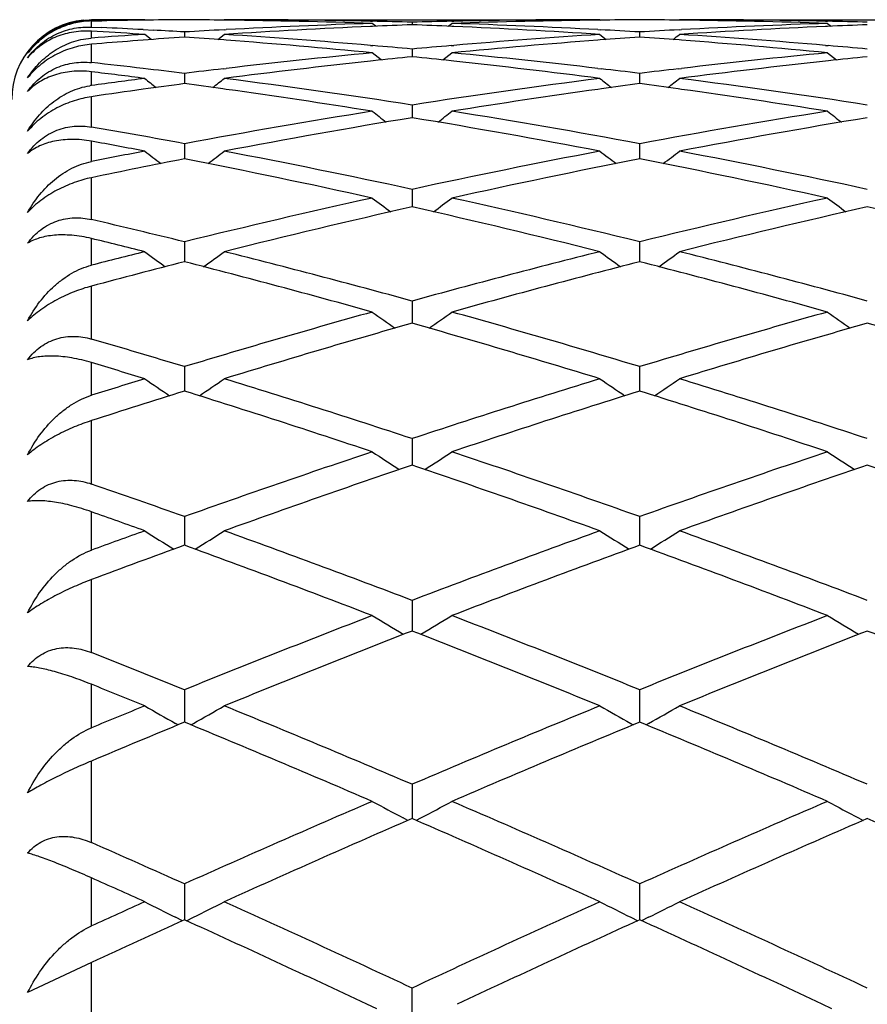
# Model space of a CAD drawing. Units: inches. Extents: x 0 to 11, y 0 to 8.5.
# Drawn here: x 6.8 to 6.9, y 3.4 to 3.5 of the extents above; entities that cross this region are included whole.
import ezdxf

# ---------------------------------------------------------------- set-up
doc = ezdxf.new("R2010")
doc.units = ezdxf.units.IN
doc.header["$LTSCALE"] = 0.605
doc.header["$MEASUREMENT"] = 0
doc.layers.get('0').update_dxf_attribs({"linetype": 'CONTINUOUS'})

msp = doc.modelspace()

# ---------------------------------------------------------------- linework, layer by layer
at = {"color": 7, "linetype": 'Continuous'}
for p, q in [((6.8218028209, 3.4848985526), (6.821216582100001, 3.4848943571)), ((6.821216582100001, 3.4847886833), (6.8222506663, 3.4848074648)), ((6.821216582100001, 3.4841729449), (6.821216582100001, 3.4847886833)), ((6.8266106295, 3.4848698528), (6.8265554462, 3.4849145706)), ((6.8344845062, 3.484869626), (6.8345399032, 3.4849145706)), ((6.834735011499999, 3.4848671236), (6.834539443200001, 3.4848691021)), ((6.834540013200001, 3.4849145706), (6.8722243797, 3.4849145706)), ((6.849194978300001, 3.4847622645), (6.8493948106, 3.4847580831)), ((6.8497468901, 3.4842561767), (6.849390069299999, 3.4845448718)), ((6.8533821557, 3.4846628179), (6.8533821559, 3.4844043686)), ((6.8570174549, 3.4842561297), (6.857374242100001, 3.484544872)), ((6.8573695005, 3.4847578155), (6.8575693406, 3.4847622653)), ((6.8722248398, 3.4848693638), (6.8720294301, 3.4848671239)), ((6.872224265700001, 3.4849145706), (6.8722797014, 3.4848696559)), ((6.8802108746, 3.4849145706), (6.8801553777, 3.4848695515)), ((6.880403842000001, 3.4848671241), (6.8802082649, 3.4848691027)), ((6.880208784600001, 3.4849145706), (6.9178931511, 3.4849145706)), ((6.8948638535, 3.4847622649), (6.8950636635, 3.484758084)), ((6.8950589221, 3.4845448721), (6.895415745499999, 3.4842561757)), ((6.821216582100001, 3.4841729449), (6.8222504776, 3.4841248036)), ((6.8218033816, 3.4837282153), (6.821216582100001, 3.4837619711)), ((6.821216582100001, 3.4830717576), (6.821216582100001, 3.4837619711)), ((6.8263944246, 3.483916686), (6.827432134099999, 3.4838607719)), ((6.8271931518, 3.4829238635), (6.8265554462, 3.4834369513)), ((6.8305475541, 3.4836837724), (6.8305475528, 3.4831676354)), ((6.833901568200001, 3.4829233349), (6.8345399032, 3.4834369328)), ((6.8345142771, 3.4839064588), (6.834734803300001, 3.4839184948)), ((6.849402949299999, 3.4842418477), (6.8491949225, 3.4842327358)), ((6.8575693324, 3.4842327365), (6.8573613614, 3.4842415686)), ((6.8720293464, 3.4839184901), (6.872250064099999, 3.4839067353)), ((6.872224265700001, 3.4834369325), (6.8728627257, 3.4829233263)), ((6.876216515499999, 3.4831676523), (6.876216515499999, 3.4836837671)), ((6.8801830989, 3.48390645), (6.8804037, 3.4839184903)), ((6.8950718022, 3.4842418465), (6.894863801100001, 3.4842327357)), ((6.8222506657, 3.4825362036), (6.821216582100001, 3.4824507276)), ((6.821216582100001, 3.4806112652), (6.821216582100001, 3.4824507276)), ((6.834735011499999, 3.4828610885), (6.834498216599999, 3.4828787738)), ((6.872266127100001, 3.4828790779), (6.8720294301, 3.482861091)), ((6.880403842000001, 3.482861092), (6.880167038400001, 3.4828787779)), ((6.849194978300001, 3.4823384446), (6.8494526677, 3.4823164292)), ((6.8502933282, 3.4808736845), (6.849390069299999, 3.4815942591)), ((6.8533821557, 3.4819691836), (6.8533821563, 3.4811970491)), ((6.8564709749, 3.4808736809), (6.857374242100001, 3.4815942598)), ((6.8573116428, 3.4823161), (6.8575693406, 3.482338448)), ((6.8948638535, 3.4823384464), (6.895121521, 3.4823164328)), ((6.8950589221, 3.48159426), (6.8959621872, 3.4808736825)), ((6.8494762286, 3.4807868809), (6.8491949225, 3.480756519)), ((6.8575693324, 3.4807565207), (6.857288081799999, 3.4807865213)), ((6.895145082000001, 3.4807868781), (6.894863801100001, 3.4807565188)), ((6.821216582100001, 3.4783170711), (6.821216582100001, 3.4796888213)), ((6.8305475541, 3.4795244944), (6.8305475517, 3.478498698)), ((6.8344251351, 3.4799904083), (6.834734803300001, 3.4800271311)), ((6.8720293464, 3.4800271209), (6.8723392028, 3.4799907586)), ((6.876216515399999, 3.4784987305), (6.876216515499999, 3.4795244833)), ((6.8800939579, 3.479990389), (6.8804037, 3.4800271212)), ((6.834735011499999, 3.4779256159), (6.834394681799999, 3.4779726888)), ((6.872369664600001, 3.4779730908), (6.8720294301, 3.4779256205)), ((6.880403842000001, 3.4779256222), (6.880063503500001, 3.4779726964)), ((6.821378036900001, 3.477212183), (6.821216582100001, 3.4771884947)), ((6.821216582100001, 3.4741484406), (6.821216582100001, 3.4771884947)), ((6.8533821557, 3.4763573278), (6.853382156599999, 3.4750812319)), ((6.821216582100001, 3.4706900906), (6.821216582100001, 3.4727261269)), ((6.8305475541, 3.4724777383), (6.8305475507, 3.4709551811)), ((6.876216515299999, 3.4709552287), (6.876216515499999, 3.4724777217)), ((6.821216582100001, 3.464865745), (6.821216582100001, 3.4690681605)), ((6.8533821557, 3.467897823), (6.8533821569, 3.4661338108)), ((6.821216582100001, 3.4602867299), (6.821216582100001, 3.4629614479)), ((6.8305475541, 3.4626321213), (6.8305475497, 3.4606319507)), ((6.876216515299999, 3.460632013), (6.876216515499999, 3.4626320992)), ((6.821216582100001, 3.4528799136), (6.821216582100001, 3.4581918427)), ((6.8533821557, 3.4566970524), (6.8533821571, 3.4544673059)), ((6.821216582100001, 3.4472378173), (6.821216582100001, 3.4505175808)), ((6.8305475541, 3.4501114576), (6.8305475488, 3.4476588271)), ((6.876216515299999, 3.4476589033), (6.876216515499999, 3.4501114305)), ((6.821216582100001, 3.4383416753), (6.821216582100001, 3.4446963173)), ((6.8533821557, 3.442895872), (6.8533821574, 3.4402284318)), ((6.821216582100001, 3.4317074503), (6.821216582100001, 3.4355510145)), ((6.8305475541, 3.435073202), (6.830547547999999, 3.4321989544)), ((6.876216515299999, 3.4321990438), (6.876216515499999, 3.43507317)), ((6.821216582100001, 3.4214338569), (6.821216582100001, 3.4287512985)), ((6.8533821557, 3.4266678398), (6.8533821576, 3.4235962513)), ((6.821216582100001, 3.4138909324), (6.821216582100001, 3.4182499622)), ((6.8305475541, 3.4177064691), (6.8305475472, 3.4144467496)), ((6.876216515299999, 3.4144468511), (6.876216515499999, 3.4177064327)), ((6.8299060173, 3.4141819606), (6.829657722, 3.4143215493)), ((6.831189335199999, 3.4141817413), (6.831437624299999, 3.4143214121)), ((6.875326638200001, 3.4143215453), (6.8755751872, 3.4141818138)), ((6.8771068526, 3.4143216658), (6.8768581655, 3.4141817741)), ((6.821216582100001, 3.4023690839), (6.821216582100001, 3.410557304)), ((6.8533821557, 3.4082170327), (6.8533821578, 3.4047799323)), ((6.852960549700001, 3.4045964479), (6.8524921312, 3.4048445741)), ((6.8538273496, 3.404608924), (6.8542721349, 3.4048445625)), ((6.8981610393, 3.4048445541), (6.8986294187, 3.4045964496)), ((6.821216582100001, 3.3940123166), (6.821216582100001, 3.3988319947)), ((6.8305475541, 3.3982296557), (6.8305475462, 3.3946255938)), ((6.876216515299999, 3.3946255772), (6.876216515499999, 3.3982296155)), ((6.8303518136, 3.3945363363), (6.829657722, 3.3948800663)), ((6.830743821900001, 3.3945362541), (6.831437624299999, 3.3948799187)), ((6.8753266362, 3.3948800501), (6.8760206592, 3.3945362843)), ((6.875326638200001, 3.3948800539), (6.8760207173, 3.3945363302)), ((6.8771068526, 3.3948801541), (6.8764126339, 3.3945362888)), ((6.821216582100001, 3.390343134), (6.8148163911, 3.3873289012)), ((6.821216582100001, 3.3813871069), (6.821216582100001, 3.390343134)), ((6.8533821368, 3.3840160849), (6.8533821557, 3.3877754803)), ((6.8498319827, 3.3856950961), (6.8488582187, 3.3861526349)), ((6.895500859299999, 3.3856950899), (6.894527254600001, 3.3861525525))]:
    msp.add_line(p, q, dxfattribs=at)
for centre, radius, start, end in [((6.821216582100001, 3.4769145706), 0.008, 95.45454545460001, 180), ((6.8265553337, 2.7798755438), 0.7050390267000001, 90.00000522209999, 90.38622100290002), ((6.834544535499999, 2.7794551789), 0.7054594152, 90.6619070693, 90.9985301218), ((6.834540963899999, 2.7797631704), 0.705151403, 90.3244551673, 90.6619059815), ((6.8265547151, 2.7797529375), 0.7051616356999999, 89.35121115639998, 89.6755484585), ((6.8345392885, 2.7797146388), 0.7051999318000001, 88.8091751129, 89.9999500624), ((6.8723482993, 2.7756369813), 0.7092795483, 91.85489556500002, 93.03985361269999), ((6.8265377307, 2.7786834115), 0.7062312868999999, 88.1456908318, 89.33494855549999), ((6.834520338300001, 2.7786905541), 0.7062241892, 88.46956381139998, 88.7931488008), ((6.8803033935, 2.7764123663), 0.708503643, 92.17761166650001, 92.49967211190001), ((6.826458976900001, 2.7763665461), 0.7085495025, 87.500332705, 87.8223753326), ((6.8722440677, 2.7786909555), 0.7062237905, 91.20685951780001, 91.53044471959998), ((6.8802197551, 2.7789909058), 0.7059237329000001, 90.6647766022, 91.8545630431), ((6.8344442035, 2.7763118816), 0.7086040893000001, 86.95954183959999, 88.14561636219999), ((6.8722264463, 2.7795748296), 0.705339741, 90.00016787959999, 91.1907038216), ((6.8802097362, 2.7797472491), 0.7051673243000001, 90.32444538300001, 90.64879727639999), ((6.8722236205, 2.7797569242), 0.7051576490000001, 89.35121426030001, 89.6755549796), ((6.8802081652, 2.7797127697), 0.7052018009000001, 88.8091783921, 89.9999545284), ((6.9180157608, 2.7756777042), 0.7092388019, 91.85488970809998, 93.0399122748), ((6.872206443500001, 2.7786769977), 0.7062377020999999, 88.1456963125, 89.33494502790002), ((6.8801894542, 2.7787027561), 0.7062119852, 88.4695571783, 88.7931492888), ((6.9259729467, 2.7763986968), 0.7085173289, 92.17762473459999, 92.4996804884), ((6.8207290212, 3.4752273921), 0.0085484943, 86.73037771099999, 89.23416598620001), ((6.872691543999999, 2.7697533946), 0.7151732368000001, 93.6987410223, 94.12746217), ((6.7805501125, 2.7717565906), 0.7131657777, 86.301360594, 86.68385889039999), ((6.788690889600001, 2.7745383012), 0.7103796517000001, 86.95758602030001, 87.2922387454), ((6.788609777, 2.7730306693), 0.7118894648999999, 86.62272058340001, 86.87386689049998), ((6.8724754426, 2.7731923787), 0.7117274537, 93.0574163738, 93.37725164790001), ((6.8804106769, 2.7740457794), 0.7108726584, 92.51677462450002, 93.6997189441), ((6.7883138088, 2.7684216314), 0.7165080133, 85.1257416847, 86.3009472926), ((6.8263075354, 2.7731836437), 0.7117359848999999, 86.3010537059, 87.4825700701), ((6.918533056599999, 2.7673244573), 0.7176082366, 93.69997610180002, 94.8733817343), ((6.834286913, 2.7731763736), 0.7117435267000001, 86.62268648870001, 86.94249270729998), ((6.9181440507, 2.7732112526), 0.7117085865, 93.05748022889999, 93.3773127833), ((6.6995473067, 3.7075337636), 0.2878517859, 308.7119487379, 308.8752669515), ((6.9260812349, 2.7740086073), 0.7109098683, 92.51677829910001, 93.6996652614), ((6.8339830625, 2.7684253794), 0.7165042483, 85.1257463891, 86.3009624443), ((6.8217478062, 3.4757101327), 0.007380766899999999, 94.12738145370002, 94.5973952946), ((6.8809159767, 2.7665301638), 0.7184053656, 94.35246084820001, 94.68401555560001), ((6.8807581028, 2.768615351), 0.7163142105, 94.0194607204, 94.3525272223), ((6.7803194756, 2.7683605866), 0.7165696181, 85.6638149664, 85.9805223615), ((6.7799088985, 2.763215901), 0.7217306273999999, 84.47556646209999, 85.64334135079999), ((6.9267470428, 2.7644650229), 0.7204768753, 94.3556011565, 95.5254185731), ((6.9264474607, 2.7683250526), 0.7166052414, 94.01947318489998, 94.33617694040002), ((6.8259897178, 2.7683802562), 0.7165499016, 85.66380930930002, 85.98052698370002), ((6.8255754797, 2.7631901553), 0.7217564731, 84.4755837328, 85.6433185706), ((6.8212620972, 3.4766467543), 0.008093384, 138.507552013, 142.7892717992), ((6.8215566713, 3.476697647), 0.0083000915, 141.1653791974, 144.2989659234), ((6.919748308300001, 2.7543178611), 0.7306717737999999, 95.5257178342, 96.6814848451), ((6.7878953484, 2.7633168672), 0.7216298731, 84.7933324954, 85.10654116899998), ((6.9189027295, 2.7629396566), 0.7220085915000001, 94.8935751817, 95.2066195663), ((6.787194842999999, 2.7560041987), 0.7289760523000001, 83.31706741069999, 84.4755104278), ((6.965409402300001, 2.7543979074), 0.7305913531, 95.52571665639998, 96.68160752950001), ((6.833566862200001, 2.7633493331), 0.7215973021, 84.7933074879, 85.1065317777), ((6.741072333200001, 2.7519331943), 0.7330721870999999, 83.31620952539998, 83.7235047362), ((6.9281665922, 2.7504854489), 0.7345286655, 96.1719933584, 97.32312822600001), ((6.9275152438, 2.7564483847), 0.7285302636, 95.840359534, 96.149231932), ((6.7791913853, 2.7559002649), 0.7290814040000001, 83.8508752332, 84.1595170751), ((6.7783749237, 2.7485896298), 0.736437445, 82.678477921, 83.8266356298), ((6.973843724500001, 2.7504098297), 0.7346047336, 96.17199927729999, 97.3230192847), ((6.9731886474, 2.7564083245), 0.7285705779, 95.8403934937, 96.14925026379998), ((6.732345866, 2.7457270982), 0.7393225379, 82.67907203259999, 83.0960309837), ((6.740707884600001, 2.7488140128), 0.7362125876000001, 82.9907534796, 83.3162927252), ((6.9204438276, 2.7483316351), 0.7366982676, 96.70529079229999, 97.00903782629999), ((6.786367290299999, 2.7487372254), 0.7362899562, 82.9907445021, 83.2946390794), ((6.9661129129, 2.748342991), 0.7366870006999999, 96.70541434, 97.00915526799999), ((6.9213172794, 2.7414449571), 0.7436401427, 97.3210890826, 97.73601407880001), ((6.929606625599999, 2.7391978211), 0.7459078165, 97.6315958825, 97.953568051), ((7.0912489276, 3.8136096878), 0.4266276166, 231.6523021375, 231.8497022202), ((6.7314328987, 2.7387801793), 0.7463292183, 82.0703217993, 82.36838826799999), ((6.5698419389, 3.8136121579), 0.426632364, 308.1504794727, 308.3479611229), ((6.7392365228, 2.7373400977), 0.7477805104999999, 81.2197080942, 82.67783393270003), ((6.9679224293, 2.7345551596), 0.7505930529000001, 97.32494867520002, 98.77761306940002), ((7.1305974853, 3.8056411456), 0.4164569425, 231.6540649384, 231.8563937544), ((6.9752657259, 2.7392606787), 0.7458442379000001, 97.63149832129999, 97.92977009270001), ((6.7771066984, 2.7388172239), 0.7462918489, 82.07030802619998, 82.3683909318), ((6.661535275299999, 3.7556093304), 0.3525890981, 308.0914690861, 308.3307080014), ((6.7849085917, 2.7373623316), 0.7477580505, 81.21969016879999, 82.6778636558), ((6.822183006, 3.4712038645), 0.0071785572, 97.737021614, 99.18547529290001), ((6.930178054, 2.7350982993), 0.750046972, 97.9534671025, 98.34061496160001), ((6.7300739765, 2.7292911377), 0.7559150178, 80.9182664131, 82.0414835391), ((6.9763541174, 2.7315304782), 0.7536506809, 97.9567634535, 99.0833652159), ((6.775735624199999, 2.7292436859), 0.7559630134, 80.9182948629, 82.04144238849999), ((6.971600914500001, 2.7115044254), 0.7739356779000001, 99.08550562459999, 100.5011132381), ((7.111205344299999, 3.8115038855), 0.4257830979, 232.0551325517, 232.2928210776), ((6.595577285399999, 3.8114815178), 0.4257541938, 307.7070678761, 307.9447744171), ((6.7357701133, 2.7150339496), 0.7703546323999999, 79.4954295703, 80.9176005707), ((7.0172555633, 2.7115956726), 0.773843334, 99.08553395290001, 100.5013028025), ((7.1568512219, 3.8114752586), 0.4257463939, 232.0552018049, 232.2929121041), ((6.9797220062, 2.7107433516), 0.7747090792, 99.3857393352, 100.8012119956), ((6.7263704653, 2.7069590095), 0.7785523186, 79.202411122, 80.6109006826), ((7.025412595700001, 2.7106173387), 0.7748369482999999, 99.38580415610001, 100.8010467505), ((6.6889884545, 2.7087540669), 0.7767321449, 79.4991815905, 80.19843260989998), ((6.6794744964, 2.7004150943), 0.7852102584, 79.20392075720001, 79.60025215830001), ((6.974903845399999, 2.6937844701), 0.7919609322, 100.7962967391, 101.1897668521), ((7.0848578013, 3.8089742069), 0.4248007287, 232.5509755736, 232.8268155207), ((6.5762362933, 3.8089725295), 0.4248002035, 307.1734425786, 307.4492918677), ((6.6849824738, 2.6875528143), 0.7983087031999999, 77.822229371, 79.20224345989999), ((7.022637594600001, 2.6833474731), 0.8025999347, 100.8015206823, 102.1741585817), ((7.129300732000001, 3.8074148844), 0.4228174275, 232.5543776585, 232.8315462796), ((6.6298354781, 3.7989325703), 0.4120084506, 307.1383131952, 307.4230086144), ((6.7306587139, 2.6875886927), 0.7982720795999999, 77.8222031469, 79.20228417949998), ((6.984148900499999, 2.687408331), 0.7984604118999999, 101.0912166759, 101.7743669625), ((6.6750118007, 2.6779036563), 0.8081598001000001, 77.53917633960002, 78.90379073380001), ((7.0308713261, 2.6821252278), 0.8038475409999999, 101.092472712, 102.4644209711), ((6.7206700837, 2.6778537526), 0.8082108109999999, 77.5392080585, 78.90374001010001), ((7.030063385, 2.6496840658), 0.8370729404999999, 102.464777322, 103.7891409195), ((7.1037424689, 3.8063061497), 0.4240353611, 233.1417246922, 233.4536685875), ((6.6030352512, 3.8062895456), 0.4240140316, 306.5462094524, 306.8581715389), ((6.6778750791, 2.6547341885), 0.8318884297, 76.2065095871, 77.5391114288), ((7.0757043997, 2.6498128326), 0.8369412023, 102.4648191154, 103.7893843138), ((7.1493910577, 3.8062799824), 0.4240022672, 233.1417944647, 233.4537643164), ((7.0383098724, 2.6485931046), 0.8381951298, 102.7458104266, 104.0699109391), ((6.6671715791, 2.6432007611), 0.8437376239, 75.9346059295, 77.2500119586), ((7.0840223091, 2.6484061617), 0.8383870797, 102.7458956153, 104.0696961178), ((6.7128542072, 2.6432588243), 0.8436779584, 75.9345573371, 77.2500529239), ((6.6300648209, 2.6457215848), 0.8411516813, 76.2112282268, 76.864775466), ((6.6192088374, 2.6339318364), 0.8532861334999999, 75.9364623246, 76.3057336709), ((7.0362331185, 2.624642302), 0.8628636745999999, 104.0637938739, 104.429554025), ((7.0764292749, 3.8034241332), 0.4233813324, 233.8297758622, 234.1760810992), ((6.584666755, 3.8034197515), 0.4233774515, 305.8241943115, 306.1704940232), ((6.6226668198, 2.6159878037), 0.8717921811, 74.6541474997, 75.9344604517), ((7.0856291647, 2.6101577554), 0.8778197164, 104.0700317458, 105.341555754), ((7.1284268508, 3.8121792921), 0.434184292, 233.8374586955, 234.1751659048), ((6.6324568259, 3.8007613421), 0.41998032, 305.801815682, 306.1512060668), ((6.6683497576, 2.616040998), 0.8717371631999999, 74.65411382479999, 75.9345109337), ((7.0465048137, 2.6157494817), 0.8720458238, 104.3381434198, 104.9718525487), ((6.6111501436, 2.6026560327), 0.8855835083, 74.3940237159, 75.6559661195), ((7.0940575291, 2.6084708899), 0.8795642555, 104.3396238081, 105.6102144633), ((6.6567992378, 2.6025830425), 0.8856591256, 74.3940629426, 75.6559010425), ((7.0984491766, 2.5641886625), 0.9255433422, 105.6104225776, 106.825231823), ((7.094437810900001, 3.8006320743), 0.4232032591, 234.6175935788, 234.9962608358), ((6.6123329912, 3.8006244201), 0.4231932588, 305.0036109501, 305.3822901447001), ((6.6102985224, 2.5710239915), 0.9184264284, 73.1697897316, 74.3939989483), ((7.1440691984, 2.5643666686), 0.9253587644, 105.6104764466, 106.8255220695), ((7.140105289299999, 3.8006311954), 0.4232017446, 234.6176761835, 234.9963466216), ((7.1068707079, 2.5627211492), 0.9270747926, 105.8683785441, 107.0827641273), ((6.5977386892, 2.5554232466), 0.934683797, 72.922380273, 74.1268826594), ((7.1526171684, 2.5624543019), 0.9273526884000001, 105.8684815859, 107.0825059834), ((6.6434318863, 2.5555058901), 0.9345976539, 72.9223211473, 74.1269313915), ((6.5610215898, 2.5587938626), 0.9311773734000001, 73.1751826346, 73.7740617121), ((6.548268762799999, 2.5429333508), 0.9477392293000001, 72.92446831689999, 73.26181134109999), ((7.1086729939, 2.5304778195), 0.9607705669, 107.0758089908, 107.4091757629), ((7.0663988288, 3.7979741454), 0.4235342128, 235.5080490391, 235.9171200371), ((6.5946977729, 3.7979687118), 0.4235290979, 304.0831175938, 304.4922208419), ((6.5488368198, 2.518917054), 0.9728744615, 71.75767287389999, 72.92225725000002), ((7.160408974400001, 2.51112943), 0.9810474861, 107.0827092096, 108.2375938543), ((7.113747222200001, 3.8004734315), 0.4265453402, 235.5122209099, 235.9184601337), ((6.6115855031, 3.8403750852), 0.4747798802000001, 304.0919155014, 304.4571190148001), ((6.5945301447, 2.518993425), 0.9727942768000001, 71.7576327166, 72.9223161201), ((7.1203947839, 2.5185553739), 0.97326494, 107.3260465599, 107.9023992101), ((6.535151586900001, 2.5011418969), 0.9915409329000001, 71.5232794013, 72.6675026039), ((7.1691114928, 2.5088784477), 0.9834104986, 107.3276620104, 108.4813560814), ((6.580786474400001, 2.5010377569), 0.991650472, 71.5233250752, 72.6674250386), ((7.1807741964, 2.450100912), 1.0453846723, 108.4814316519, 109.5738628808), ((7.083817159, 3.7958053836), 0.4247797021, 236.5039690798, 236.9412184252), ((6.622948680199999, 3.795804793), 0.4247783646, 303.0586490616, 303.4959031892), ((6.5291051541, 2.4591515244), 1.0358133788, 70.4207763907, 71.5232903647), ((7.2263621391, 2.4503466939), 1.0451259209, 108.4814960105, 109.5741927064), ((7.129427537100001, 3.7957174178), 0.4246740717, 236.5039981199, 236.9413581835), ((7.189434416, 2.4481797717), 1.0474214492, 108.7135924443, 109.8054157025), ((6.5139498495, 2.4384930833), 1.0576804811, 70.2001091967, 71.28134437339999), ((7.2352332463, 2.4478028679), 1.047820126, 108.7137106795, 109.8051208159), ((6.5596593112, 2.438609696), 1.0575570131, 70.2000410754, 71.2813996587), ((6.4777747077, 2.4429162482), 1.053007171, 70.4265701807, 70.9645316652), ((6.4623784688, 2.4219758349), 1.0752206454, 70.2023236255, 70.5044043744), ((7.1966600289, 2.4055251128), 1.092706718, 109.7979592948, 110.095767164), ((7.0553056526, 3.7942139506), 0.4270089011, 237.6083594321, 238.0714061057), ((6.6057893052, 3.7942107697), 0.427006512, 301.9288025428, 302.3919061547001), ((6.4589010305, 2.3902675119), 1.1089368773, 69.1618637161, 70.2000054262), ((7.251676436, 2.3799772814), 1.1199104691, 109.8052121816, 110.8331838246), ((7.103691784, 3.7985685608), 0.4321417244, 237.6134403408001, 238.0710711909), ((6.6311233441, 3.8266772409), 0.4653153482, 301.9396248675, 302.3648748192), ((6.5046104183, 2.3903764442), 1.1088206608, 69.1618180776, 70.2000712872), ((7.2104203817, 2.3897354473), 1.1095195071, 110.0216817831, 110.5353918374), ((6.4421768073, 2.3668018498), 1.1339767586, 68.9549462358, 69.9715995459), ((7.260765066599999, 2.3769995033), 1.123086667, 110.0233550534, 111.0498759237), ((6.4877897041, 2.3666536104), 1.1341352074, 68.9549972908, 69.9715113988), ((7.2826658961, 2.2993467326), 1.2062916295, 111.0498455277, 112.0119644185), ((7.072389417999999, 3.7937056665), 0.430777215, 238.8240807083, 239.3050997217), ((6.6343715374, 3.7937132335), 0.4307854243999999, 300.6947641736, 301.1757803584), ((6.428816540700001, 2.311325805), 1.1934172912, 67.9824977566, 68.9549859207), ((7.328204173, 2.2996903056), 1.2059240867, 111.0499187391, 112.0123267662), ((7.1179198676, 3.7934759371), 0.4305090128, 238.8240128384, 239.3053396741), ((7.2916552516, 2.2968422226), 1.2089904814, 111.2545244101, 112.2158395042), ((6.409980943099999, 2.2839642404), 1.2228514868, 67.7898618973, 68.7402820465), ((7.3375355632, 2.2963062547), 1.209566645, 111.2546552303, 112.2155143036), ((6.4557157429, 2.2841301222), 1.2226729918, 67.78978628510002, 68.740342712), ((6.3745710195, 2.2897787382), 1.2166082222, 67.98846575569999, 68.4616701553), ((6.355425851100001, 2.2620707429), 1.2464795996, 67.79211780760002, 68.05693880300001), ((7.3066059213, 2.2402356309), 1.2700667609, 112.208159169, 112.4685492754), ((7.0436559498, 3.7944559312), 0.4362308905, 240.1538086462, 240.6224837051), ((6.6174397649, 3.7944512012), 0.4362267075, 299.3777700651, 299.8464512696), ((6.346156775800001, 2.2199486864), 1.2919981614, 66.8842555368, 67.78977234570002), ((7.366337763400001, 2.2062339417), 1.3068614336, 112.2155216637, 113.1107420136), ((7.092290205299999, 3.7997093135), 0.4422634114, 240.1593033888, 240.6215891985), ((6.6515063817, 3.8149460215), 0.4597776059000001, 299.3848274746, 299.8297301322999), ((6.391891446, 2.2201057156), 1.291827911, 66.88420538300001, 67.7898438659), ((7.3233023422, 2.2191685651), 1.2928639672, 112.4039468006, 112.8519685073), ((6.325054511499999, 2.1886783928), 1.3259079492, 66.70571020249999, 67.58929195649999), ((7.3759855086, 2.202254193), 1.311175083, 112.4056187802, 113.2991369013), ((6.3706326519, 2.1884644629), 1.326140317, 66.7057656303, 67.58919505230001), ((7.4128068532, 2.0982059706), 1.4244604148, 113.299030978, 114.1268253244), ((7.0606427473, 3.7972078825), 0.4441572297999999, 241.5998904751, 242.0538351191), ((6.6461138546, 3.7972245694), 0.4441755728, 297.9460287713, 298.3999606986), ((6.3010381047, 2.1143497346), 1.4068325248, 65.8676120692, 66.70577071609999), ((7.4582658384, 2.0986983619), 1.4239251712, 113.2991114676, 114.1272136949), ((7.1060990792, 3.7968123618), 0.443708227, 241.599738324, 242.0541500904), ((7.4222689572, 2.0948901212), 1.4280908706, 113.4753678658, 114.3021638701), ((6.276767310299999, 2.0774246199), 1.4471892711, 65.7035635518, 66.5194495018), ((7.4682798283, 2.0941114811), 1.4289413043, 113.4755088496, 114.301814306), ((6.3225428213, 2.0776659874), 1.4469254043, 65.70348184390001, 66.51951447010002), ((6.2424847892, 2.0852231128), 1.4386813397, 65.8735869684, 66.2801208602), ((6.2177835432, 2.0477904467), 1.4796772272, 65.70580013779998, 65.93241463689999), ((7.4487295784, 2.0181166877), 1.5122371977, 114.2944633339, 114.5165913373), ((7.0319892212, 3.8024917142), 0.4550662491, 243.1640775595, 243.6009788998), ((6.6291083537, 3.802482767799999), 0.4550573769, 296.3992623301, 296.8361735558), ((6.1998074268, 1.9904301513), 1.5426386144, 64.9332861234, 65.70348275790002), ((7.515596123, 1.9716415077), 1.5633178713, 114.3017666642, 115.0617773484), ((7.0806952112, 3.8085951726), 0.4618835938, 243.1696982274, 243.6001550379), ((6.672634546599999, 3.806791985), 0.4598698515, 296.399720711, 296.8322961618), ((6.2455833964, 1.9906625485), 1.5423827348, 64.9332323404, 65.7035587276), ((7.4698719367, 1.9892657189), 1.5439467906, 114.4616622765, 114.8426720908), ((6.1729266722, 1.9494623823), 1.5877538658, 64.8040347498, 65.53210296489999), ((7.5254915523, 1.9674905534), 1.5678878947, 114.4631548797, 115.2004738245), ((6.218457981599999, 1.9491669084), 1.5880797849, 64.80407551649999, 65.5320037546)]:
    msp.add_arc(centre, radius, start, end, dxfattribs=at)
for points, knots in [([(6.8150912386, 3.4819024236), (6.815443919500001, 3.4823404929), (6.8162466297, 3.4831522039), (6.817697537999999, 3.4841021114), (6.8193783732, 3.4847346159), (6.820594091799999, 3.4848896435), (6.821216582100001, 3.4848943571)], [0, 0, 0, 0, 0.2399459865, 0.4830051942, 0.7344068272, 1, 1, 1, 1]), ([(6.821216582100001, 3.4847886833), (6.820686682000001, 3.4847786704), (6.8195930415, 3.4846502069), (6.8179855446, 3.484124201), (6.8164684776, 3.483248297), (6.8155900953, 3.4824500836), (6.8151998042, 3.4820087938)], [0, 0, 0, 0, 0.2335664365, 0.4817190267, 0.7403767420999999, 1, 1, 1, 1]), ([(6.8148165746, 3.4810878473), (6.815006263200001, 3.4813455116), (6.8154189882, 3.4818400165), (6.816125242999999, 3.4824986757), (6.816906587999999, 3.4830607195), (6.8177417154, 3.4835126872), (6.818608123500001, 3.4838485637), (6.8194853401, 3.4840690841), (6.820356568999999, 3.4841797857), (6.8209334173, 3.4841859233), (6.821216582100001, 3.4841729449)], [0, 0, 0, 0, 0.1297726862, 0.26047197, 0.3906986269, 0.5190822922999999, 0.6445817437, 0.766609546, 0.8850295145999999, 1, 1, 1, 1]), ([(6.8208432798, 3.4837751228), (6.820223967, 3.4837833694), (6.8190229386, 3.4836679695), (6.8173581927, 3.4831153199), (6.8159338683, 3.4822539325), (6.8151532737, 3.4814977493), (6.8148165746, 3.4810878473)], [0, 0, 0, 0, 0.2727796099, 0.5260902393, 0.7663775835, 1, 1, 1, 1]), ([(6.8148163911, 3.479081978), (6.8151623158, 3.479617472), (6.8159598785, 3.4806209798), (6.8171973214, 3.4816433094), (6.8183072124, 3.4822823451), (6.8192041468, 3.4826663802), (6.820158363200001, 3.4829409726), (6.8208200688, 3.4830401225), (6.8211562111, 3.4830671521)], [0, 0, 0, 0, 0.2468650642, 0.4925527552, 0.6164778604, 0.7418429512000001, 0.8694141927, 1, 1, 1, 1]), ([(6.821216582100001, 3.4824507275), (6.8206362161, 3.4824023328), (6.8194422872, 3.4821852114), (6.8180104825, 3.4816261618), (6.8169114278, 3.4809935317), (6.8161315512, 3.4804288889), (6.8154259298, 3.479792653), (6.8150083342, 3.479323779700001), (6.8148163911, 3.479081978)], [0, 0, 0, 0, 0.2353091765, 0.486999794, 0.6168201261, 0.746921092, 0.8752610868, 1, 1, 1, 1]), ([(6.8148165746, 3.4777270941), (6.815005383200001, 3.4779880906), (6.815416211000001, 3.4784866074), (6.8161228452, 3.4791441661), (6.816905068200001, 3.4796943082), (6.8177414012, 3.4801238023), (6.8186090781, 3.480427561), (6.8194873899, 3.4806077136), (6.820359388, 3.4806713735), (6.8209344851, 3.4806422918), (6.821216582100001, 3.4806112652)], [0, 0, 0, 0, 0.1313135091, 0.2624732281, 0.392336826, 0.5198949682999999, 0.6445014879, 0.7659269395999999, 0.8843122487999999, 1, 1, 1, 1]), ([(6.821216582100001, 3.4796888213), (6.8205645808, 3.479767763), (6.8193042974, 3.4797930666), (6.817793560299999, 3.4794923357), (6.816730743, 3.4790796826), (6.8160181686, 3.4787019244), (6.8153760351, 3.4782542518), (6.8149936131, 3.4779091104), (6.8148165746, 3.4777270941)], [0, 0, 0, 0, 0.2845469204, 0.54141827, 0.6616629709, 0.7775250004, 0.8899898324, 1, 1, 1, 1]), ([(6.8148163911, 3.4737408287), (6.8151565724, 3.4743140472), (6.8159366466, 3.4753952047), (6.8173891275, 3.4767593206), (6.8188124436, 3.4776159258), (6.820053503, 3.4780839984), (6.8207056309, 3.4782367788), (6.8210370862, 3.4782903693)], [0, 0, 0, 0, 0.2517483387, 0.5001251433, 0.7479824813, 0.8731893474, 1, 1, 1, 1]), ([(6.821216582100001, 3.4771884947), (6.820634359, 3.4771030077), (6.8194427752, 3.4768233882), (6.8177192614, 3.4761024841), (6.816126305599999, 3.475080064), (6.8152107676, 3.4742086688), (6.8148163911, 3.4737408287)], [0, 0, 0, 0, 0.2381137111, 0.4926678843, 0.752408697, 1, 1, 1, 1]), ([(6.8148165746, 3.4715014661), (6.8150046586, 3.4717627017), (6.8154139829, 3.472259364), (6.8161211061, 3.4729075609), (6.8169043126, 3.4734388087), (6.8177419051, 3.4738402489), (6.8186108024, 3.4741078168), (6.8194900392, 3.4742450813), (6.820362550800001, 3.4742607129), (6.8209355888, 3.4741969835), (6.821216582100001, 3.4741484406)], [0, 0, 0, 0, 0.1320954007, 0.26316508, 0.3923522994, 0.51902068, 0.6429078182, 0.7641070865, 0.8829831302, 1, 1, 1, 1]), ([(6.821216582100001, 3.4727261269), (6.820567999500001, 3.4728451539), (6.819322570800001, 3.4729654523), (6.8178077049, 3.47282306), (6.816737108, 3.4725427655), (6.8160244586, 3.4722673756), (6.815381788400001, 3.4719248084), (6.8149952435, 3.4716490274), (6.8148165746, 3.4715014661)], [0, 0, 0, 0, 0.2947473529, 0.5557213823, 0.6752711789, 0.7885144595999999, 0.8964222686, 1, 1, 1, 1]), ([(6.8148163911, 3.4655849345), (6.8151638974, 3.4662107509), (6.8159603484, 3.4673949606), (6.817207278200001, 3.4686642711), (6.818332546000001, 3.4694994646), (6.8192370025, 3.4700249271), (6.8201996421, 3.4704363046), (6.8208740112, 3.4706223257), (6.821216582100001, 3.4706900906)], [0, 0, 0, 0, 0.2546046719, 0.5046281136, 0.6286017575, 0.7521735446, 0.8757934812, 1, 1, 1, 1]), ([(6.821216582100001, 3.4690681605), (6.8206335641, 3.4689466453), (6.8194460925, 3.4686092743), (6.8177302172, 3.4678528745), (6.8161438447, 3.4668522018), (6.8152171044, 3.4660248695), (6.8148163911, 3.4655849345)], [0, 0, 0, 0, 0.2416925415, 0.4991508918999999, 0.7584990323, 1, 1, 1, 1]), ([(6.8148165746, 3.4624892545), (6.815004088899999, 3.4627476603), (6.8154123412, 3.4632366859), (6.8161201068, 3.4638673476), (6.8169044138, 3.4643728784), (6.8177432739, 3.4647409589), (6.8186132472, 3.4649686755), (6.8194931336, 3.4650610908), (6.820365834, 3.4650283843), (6.8209366502, 3.4649310675), (6.821216582100001, 3.464865745)], [0, 0, 0, 0, 0.1320703633, 0.2624817368, 0.3906925079, 0.5164432119, 0.6398273622, 0.7612051121, 0.8810924704, 1, 1, 1, 1]), ([(6.821216582100001, 3.4629614479), (6.8205698441, 3.4631190278), (6.819611963400001, 3.4632829817), (6.8183651087, 3.4633406093), (6.8175223156, 3.4633076323), (6.8167433896, 3.4632043443), (6.815826540700001, 3.462986217), (6.8151899659, 3.462718248), (6.8148165746, 3.4624892545)], [0, 0, 0, 0, 0.3041029378, 0.4416112875, 0.5697204963, 0.6889303207999999, 0.7998939454, 1, 1, 1, 1]), ([(6.8148163911, 3.4547168602), (6.815164169400001, 3.455375577), (6.8159597124, 3.4566273092), (6.8172048416, 3.4579921258), (6.8183306736, 3.4589088391), (6.8192342734, 3.4594958182), (6.8201959675, 3.4599696409), (6.820872573, 3.4601982173), (6.821216582100001, 3.4602867299)], [0, 0, 0, 0, 0.2563416861, 0.5077601249, 0.6319422157, 0.7551874295000001, 0.8777586617, 1, 1, 1, 1]), ([(6.821216582100001, 3.4581918427), (6.8206338165, 3.4580360117), (6.819451777899999, 3.4576461904), (6.818027348099999, 3.4569940865), (6.816922274, 3.4563609171), (6.816144674099999, 3.4558445821), (6.815440336, 3.4553004454), (6.815013164500001, 3.4549127826), (6.8148163911, 3.4547168602)], [0, 0, 0, 0, 0.2460054773, 0.5064223099, 0.6373494974, 0.7650890735, 0.8867608659, 1, 1, 1, 1]), ([(6.8148165746, 3.450803792799999), (6.8150036811, 3.4510563601), (6.815411346, 3.4515321072), (6.8161199434, 3.4521372345), (6.816905456000001, 3.4526104674), (6.8177455126, 3.4529402322), (6.8186163026, 3.4531249298), (6.8194964727, 3.4531711613), (6.820369009199999, 3.4530905113), (6.820937602000001, 3.4529611006), (6.821216582100001, 3.4528799136)], [0, 0, 0, 0, 0.1312064469, 0.2603911986, 0.3873549427, 0.5122064331, 0.6353462981, 0.7573231186, 0.8787157414, 1, 1, 1, 1]), ([(6.821216582100001, 3.4505175808), (6.820570092300001, 3.450711996), (6.8196159285, 3.4509439137), (6.8183681879, 3.451121615), (6.8175265661, 3.4511834836), (6.8167492096, 3.4511820112), (6.8160385616, 3.4511199863), (6.815397316799999, 3.4509995842), (6.815000479400001, 3.4508760594), (6.8148165746, 3.450803792799999)], [0, 0, 0, 0, 0.3111636691, 0.4511269764, 0.5805967506, 0.6997857312000001, 0.8090584197, 0.9089245314, 1, 1, 1, 1]), ([(6.8148163911, 3.4412732784), (6.8151647926, 3.4419573456), (6.8159609078, 3.44326257), (6.8172038944, 3.4447044405), (6.818329900499999, 3.4456905306), (6.8195254813, 3.4465396878), (6.820524702, 3.4470208808), (6.821216582100001, 3.4472378173)], [0, 0, 0, 0, 0.2570087623, 0.5094442681, 0.633964368, 0.7572486425, 1, 1, 1, 1]), ([(6.821216582100001, 3.4446963173), (6.8206350232, 3.4445084673), (6.8194592074, 3.4440719752), (6.818034571699999, 3.4434033008), (6.8169264248, 3.4427851342), (6.8161496111, 3.4422978753), (6.815445931699999, 3.4417983659), (6.815015179, 3.4414484005), (6.8148163911, 3.4412732784)], [0, 0, 0, 0, 0.2510821253, 0.5146198115999999, 0.6456667141, 0.7722131406, 0.8911592201, 1, 1, 1, 1]), ([(6.8148165746, 3.4365920326), (6.8150034514, 3.4368358475), (6.8154110851, 3.4372928646), (6.816120725, 3.4378647091), (6.816907501, 3.4382993785), (6.817748568400001, 3.4385863068), (6.818619797699999, 3.4387253988), (6.8194998303, 3.4387247918), (6.820371870900001, 3.4385972938), (6.820938394, 3.4384376547), (6.821216582100001, 3.4383416753)], [0, 0, 0, 0, 0.129492202, 0.2569036719, 0.3823974481, 0.5064232194, 0.629615095, 0.7526104412000001, 0.8759518387, 1, 1, 1, 1]), ([(6.821216582100001, 3.4355510145), (6.8205688568, 3.4357803177), (6.8196163206, 3.4360770525), (6.8183695161, 3.4363720604), (6.8175289948, 3.4365275583), (6.8167529089, 3.4366271721), (6.816043820700001, 3.4366726139), (6.8154044213, 3.4366652033), (6.8150034398, 3.4366233682), (6.8148165746, 3.4365920326)], [0, 0, 0, 0, 0.3151483292, 0.4568282189, 0.5874735032, 0.7070123675, 0.8155015773000001, 0.9130968415, 1, 1, 1, 1]), ([(6.8148163911, 3.4254232497), (6.815165711900001, 3.4261247303), (6.8159634957, 3.4274686075), (6.817204489, 3.4289685115), (6.818329593300001, 3.4300106364), (6.819522963400001, 3.4309192638), (6.8205214487, 3.4314531342), (6.821216582100001, 3.4317074503)], [0, 0, 0, 0, 0.2565066962, 0.5093691183, 0.6342052965999999, 0.7577160288, 1, 1, 1, 1]), ([(6.821216582100001, 3.4287512984), (6.820637038099999, 3.4285342239), (6.8194680891, 3.4280572337), (6.8180422098, 3.4273793701), (6.8169306437, 3.426783699), (6.8161546022, 3.4263313628), (6.8154516765, 3.4258824366), (6.815017335, 3.4255749916), (6.8148163911, 3.4254232497)], [0, 0, 0, 0, 0.256619411, 0.5232133351, 0.654249726, 0.7794659419, 0.8955874386, 1, 1, 1, 1]), ([(6.8148165746, 3.4200326949), (6.815003426900001, 3.420264971), (6.8154116783, 3.4206980347), (6.8161225651, 3.4212291691), (6.8169105673, 3.4216194052), (6.8177523164, 3.4218595137), (6.818623510599999, 3.4219510792), (6.819502981499999, 3.4219036848), (6.8203742571, 3.4217311024), (6.820938994400001, 3.4215434151), (6.821216582100001, 3.4214338569)], [0, 0, 0, 0, 0.1269424845, 0.2520817338, 0.3759493464, 0.4992834022, 0.6228510217000001, 0.7472618504999999, 0.8729204473000001, 1, 1, 1, 1]), ([(6.821216582100001, 3.4182499622), (6.8205663455, 3.4185119101), (6.8196134656, 3.418870168), (6.8183691336, 3.4192779669), (6.817529360499999, 3.4195248723), (6.8167541655, 3.4197238812), (6.8160462736, 3.4198755079), (6.8154084662, 3.4199800877), (6.8150054611, 3.4200214216), (6.8148165746, 3.4200326949)], [0, 0, 0, 0, 0.3154560903, 0.45781103, 0.5891853404999999, 0.7092743757, 0.8178791409999999, 0.9148502234, 1, 1, 1, 1]), ([(6.8148163911, 3.4073660976), (6.8151669009, 3.408076776), (6.8159673374, 3.4094438766), (6.8172062624, 3.4109821535), (6.818329927200001, 3.4120664701), (6.8195223328, 3.4130237916), (6.8205194377, 3.4136026232), (6.821216582100001, 3.4138909324)], [0, 0, 0, 0, 0.2551074149, 0.5079913301, 0.6331754710999999, 0.7571281109, 1, 1, 1, 1]), ([(6.821216582100001, 3.410557304), (6.820639688200001, 3.4103142006), (6.819477970299999, 3.4098031912), (6.8177834273, 3.4089964971), (6.8164319439, 3.4082981092), (6.8154572526, 3.4077525135), (6.8150195023, 3.4074919951), (6.8148163911, 3.4073660976)], [0, 0, 0, 0, 0.2623930878, 0.5318530106, 0.7865260051999999, 0.8998395872, 1, 1, 1, 1]), ([(6.8148165746, 3.4013340232), (6.8150036483, 3.4015521295), (6.8154132782, 3.4019562636), (6.8161255628, 3.402439649), (6.8169146025, 3.4027800781), (6.817756554400001, 3.4029700366), (6.818627191, 3.4030128874), (6.8195057282, 3.402919455), (6.8203760592, 3.402704164), (6.8209393885, 3.4024908772), (6.821216582100001, 3.4023690839)], [0, 0, 0, 0, 0.1236056479, 0.2460518778, 0.3682223488, 0.4910595125, 0.6153377271, 0.7415137047, 0.8697587275, 1, 1, 1, 1]), ([(6.821216582100001, 3.3988319947), (6.820562814600001, 3.399123981), (6.8193314612, 3.3996606537), (6.8175996378, 3.4003685319), (6.816307932000001, 3.4008528507), (6.8154086552, 3.4011560862), (6.815005851, 3.4012798321), (6.8148165746, 3.4013340232)], [0, 0, 0, 0, 0.312387842, 0.585982029, 0.8161916214, 0.9141025382, 1, 1, 1, 1]), ([(6.8148163911, 3.3873289012), (6.815168356, 3.388040394), (6.815972331, 3.3894148546), (6.8172090638, 3.3909714829), (6.8183308244, 3.3920836868), (6.8195233861, 3.3930784202), (6.8205186464, 3.3936940148), (6.821216582100001, 3.3940123166)], [0, 0, 0, 0, 0.2529107075, 0.5054544919, 0.6310122828, 0.755595336, 1, 1, 1, 1])]:
    msp.add_open_spline(points, degree=3, knots=knots, dxfattribs=at)

doc.saveas('drawing.dxf')
